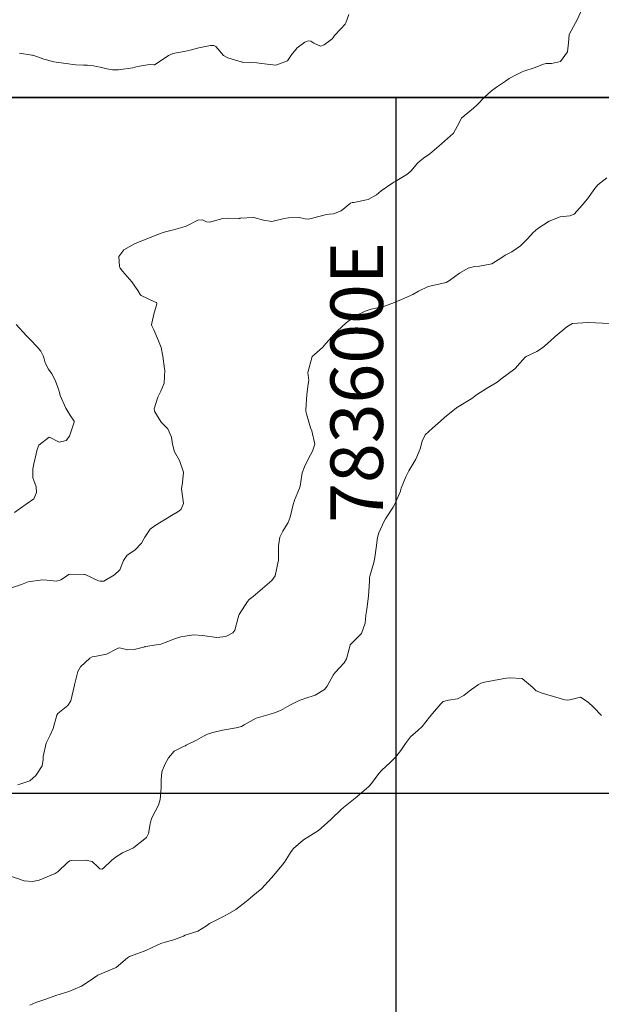
# Model space of a CAD drawing. Units: metres. Extents: x 782216 to 785189, y 8143470 to 8145414.
# Drawn here: x 783571 to 783616, y 8144384 to 8144459 of the extents above; entities that cross this region are included whole.
import ezdxf

# ---------------------------------------------------------------- set-up
doc = ezdxf.new("R2010")
doc.units = ezdxf.units.M
doc.header["$LTSCALE"] = 25
doc.layers.add('2-coordenadas', color=8, linetype='Continuous')
doc.layers.add('Curva Indice', color=36, linetype='Continuous')
doc.styles.add('2mm', font='simplex.shx', dxfattribs={"height": 2})

msp = doc.modelspace()

# ---------------------------------------------------------------- linework, layer by layer
at = {"layer": '2-coordenadas', "color": 8}
for p, q in [((783600, 8143524.6152), (783600, 8144452.9764)), ((783330.0553, 8144400), (784172.7693, 8144400))]:
    msp.add_line(p, q, dxfattribs=at)
at = {"layer": '2-coordenadas'}
msp.add_lwpolyline([(784172.7693, 8143524.6152), (783330.0553, 8143524.6152), (783330.0553, 8144452.9764), (784172.7693, 8144452.9764)], close=True, dxfattribs=at)
at = {"layer": '2-coordenadas', "color": 8}
msp.add_lwpolyline([(783330.0553, 8144452.9764), (783330.0553, 8143524.6152), (784172.7693, 8143524.6152), (784172.7693, 8144452.9764)], close=True, dxfattribs=at)
at = {"layer": 'Curva Indice', "color": 36, "linetype": 'Continuous', "lineweight": 13, "flags": 128}
for points, elevation in [([(783614.2996, 8144459.9985), (783613.7923, 8144458.8657), (783613.6749, 8144458.6568), (783613.1866, 8144457.7513), (783613.122, 8144457.1357), (783613.0498, 8144456.4487), (783612.5202, 8144455.7144), (783611.8291, 8144455.5543), (783611.4363, 8144455.5442), (783611.2156, 8144455.4925), (783610.5149, 8144455.2319), (783609.737, 8144454.9723), (783609.5977, 8144454.9173), (783609.1461, 8144454.6963), (783608.6222, 8144454.399), (783608.3422, 8144454.2165), (783607.6553, 8144453.7437), (783607.2755, 8144453.4623), (783606.7413, 8144452.9959), (783606.1629, 8144452.4008), (783605.9007, 8144452.1504), (783605.1773, 8144451.5689), (783604.9755, 8144451.3828), (783604.9455, 8144451.3389), (783604.6674, 8144450.8165), (783604.3746, 8144450.2571), (783604.3265, 8144450.1957), (783604.1501, 8144450.0536), (783603.4473, 8144449.4455), (783603.2812, 8144449.2802), (783602.5633, 8144448.6681), (783602.0879, 8144448.3522), (783601.6605, 8144447.9821), (783601.1186, 8144447.3549), (783600.8227, 8144447.1108), (783600.0504, 8144446.6395), (783599.8361, 8144446.5194), (783599.7447, 8144446.4678), (783598.86, 8144445.8513), (783598.5165, 8144445.5588), (783597.8663, 8144445.1971), (783596.7796, 8144444.9766), (783596.6531, 8144444.9657), (783596.5174, 8144444.9151), (783595.8138, 8144444.3434), (783595.2224, 8144444.0977), (783594.8993, 8144444.0735), (783594.7029, 8144444.0522), (783593.6444, 8144443.7714), (783593.3275, 8144443.6957), (783593.08, 8144443.7345), (783592.6427, 8144443.8294), (783591.8068, 8144443.8135), (783591.4762, 8144443.741), (783590.5297, 8144443.5329), (783589.9108, 8144443.6309), (783589.1653, 8144443.831), (783588.1317, 8144443.7644), (783588.0945, 8144443.7576), (783588.0378, 8144443.7532), (783587.2235, 8144443.7671), (783586.8141, 8144443.7478), (783586.061, 8144443.5357), (783585.7958, 8144443.4608), (783585.5559, 8144443.5016), (783585.2712, 8144443.6518), (783584.9086, 8144443.6122), (783584.119, 8144443.2245), (783584.003, 8144443.1625), (783583.927, 8144443.1304), (783583.0436, 8144442.8773), (783582.3383, 8144442.7016), (783581.909, 8144442.5679), (783581.0849, 8144442.2325), (783580.4419, 8144441.9633), (783580.0759, 8144441.8292), (783579.2565, 8144441.3691), (783578.8952, 8144440.8556), (783578.932, 8144440.0923), (783578.9809, 8144439.9705), (783579.1661, 8144439.7374), (783579.8672, 8144438.9343), (783580.3395, 8144438.2574), (783580.5072, 8144437.9561), (783580.5885, 8144437.8925), (783581.6162, 8144437.4122), (783581.7552, 8144437.3666), (783581.7863, 8144437.2912), (783581.7597, 8144437.1498), (783581.5635, 8144436.4616), (783581.3955, 8144435.7776), (783581.3871, 8144435.6553), (783581.405, 8144435.5836), (783581.5504, 8144435.2659), (783581.9163, 8144434.4459), (783582.1035, 8144433.9354), (783582.2495, 8144433.2572), (783582.3745, 8144432.292), (783582.3779, 8144432.2712), (783582.3836, 8144432.239), (783582.3298, 8144431.2143), (783582.0743, 8144430.6084), (783581.8568, 8144430.1564), (783581.5892, 8144429.2474), (783581.5976, 8144429.1063), (783581.6251, 8144429.0215), (783582.108, 8144428.2475), (783582.2769, 8144428.0747), (783582.6155, 8144427.7405), (783582.9085, 8144427.111), (783582.9802, 8144426.5719), (783583.1368, 8144425.9863), (783583.5096, 8144425.3178), (783583.8146, 8144424.4307), (783583.7367, 8144423.6489), (783583.6722, 8144423.1679), (783583.767, 8144422.4201), (783583.8136, 8144422.0599), (783583.6223, 8144421.6217), (783583.4534, 8144421.46), (783582.9056, 8144421.1334), (783581.6478, 8144420.3861), (783581.2738, 8144420.086), (783580.8554, 8144419.4985), (783580.6113, 8144419.021), (783580.1156, 8144418.4846), (783579.5188, 8144418.1149), (783579.2387, 8144417.7064), (783578.9708, 8144417.0044), (783578.5601, 8144416.6213), (783577.7369, 8144416.1355), (783577.4728, 8144416.1376), (783577.334, 8144416.1727), (783576.3239, 8144416.6325), (783576.3172, 8144416.6343), (783576.2775, 8144416.6343), (783575.1793, 8144416.6712), (783575.0581, 8144416.6332), (783574.8918, 8144416.5267), (783574.4597, 8144416.2403), (783574.1366, 8144416.1336), (783573.4165, 8144416.2141), (783573.0683, 8144416.2406), (783571.9807, 8144416.0753), (783571.4792, 8144415.8944), (783570.6485, 8144415.5981)], 125), ([(783614.2996, 8144459.9985), (783613.7923, 8144458.8657), (783613.6749, 8144458.6568), (783613.1866, 8144457.7513), (783613.122, 8144457.1357), (783613.0498, 8144456.4487), (783612.5202, 8144455.7144), (783611.8291, 8144455.5543), (783611.4363, 8144455.5442), (783611.2156, 8144455.4925), (783610.5149, 8144455.2319), (783609.737, 8144454.9723), (783609.5977, 8144454.9173), (783609.1461, 8144454.6963), (783608.6222, 8144454.399), (783608.3422, 8144454.2165), (783607.6553, 8144453.7437), (783607.2755, 8144453.4623), (783606.7413, 8144452.9959), (783606.1629, 8144452.4008), (783605.9007, 8144452.1504), (783605.1773, 8144451.5689), (783604.9755, 8144451.3828), (783604.9455, 8144451.3389), (783604.6674, 8144450.8165), (783604.3746, 8144450.2571), (783604.3265, 8144450.1957), (783604.1501, 8144450.0536), (783603.4473, 8144449.4455), (783603.2812, 8144449.2802), (783602.5633, 8144448.6681), (783602.0879, 8144448.3522), (783601.6605, 8144447.9821), (783601.1186, 8144447.3549), (783600.8227, 8144447.1108), (783600.0504, 8144446.6395), (783599.8361, 8144446.5194), (783599.7447, 8144446.4678), (783598.86, 8144445.8513), (783598.5165, 8144445.5588), (783597.8663, 8144445.1971), (783596.7796, 8144444.9766), (783596.6531, 8144444.9657), (783596.5174, 8144444.9151), (783595.8138, 8144444.3434), (783595.2224, 8144444.0977), (783594.8993, 8144444.0735), (783594.7029, 8144444.0522), (783593.6444, 8144443.7714), (783593.3275, 8144443.6957), (783593.08, 8144443.7345), (783592.6427, 8144443.8294), (783591.8068, 8144443.8135), (783591.4762, 8144443.741), (783590.5297, 8144443.5329), (783589.9108, 8144443.6309), (783589.1653, 8144443.831), (783588.1317, 8144443.7644), (783588.0945, 8144443.7576), (783588.0378, 8144443.7532), (783587.2235, 8144443.7671), (783586.8141, 8144443.7478), (783586.061, 8144443.5357), (783585.7958, 8144443.4608), (783585.5559, 8144443.5016), (783585.2712, 8144443.6518), (783584.9086, 8144443.6122), (783584.119, 8144443.2245), (783584.003, 8144443.1625), (783583.927, 8144443.1304), (783583.0436, 8144442.8773), (783582.3383, 8144442.7016), (783581.909, 8144442.5679), (783581.0849, 8144442.2325), (783580.4419, 8144441.9633), (783580.0759, 8144441.8292), (783579.2565, 8144441.3691), (783578.8952, 8144440.8556), (783578.932, 8144440.0923), (783578.9809, 8144439.9705), (783579.1661, 8144439.7374), (783579.8672, 8144438.9343), (783580.3395, 8144438.2574), (783580.5072, 8144437.9561), (783580.5885, 8144437.8925), (783581.6162, 8144437.4122), (783581.7552, 8144437.3666), (783581.7863, 8144437.2912), (783581.7597, 8144437.1498), (783581.5635, 8144436.4616), (783581.3955, 8144435.7776), (783581.3871, 8144435.6553), (783581.405, 8144435.5836), (783581.5504, 8144435.2659), (783581.9163, 8144434.4459), (783582.1035, 8144433.9354), (783582.2495, 8144433.2572), (783582.3745, 8144432.292), (783582.3779, 8144432.2712), (783582.3836, 8144432.239), (783582.3298, 8144431.2143), (783582.0743, 8144430.6084), (783581.8568, 8144430.1564), (783581.5892, 8144429.2474), (783581.5976, 8144429.1063), (783581.6251, 8144429.0215), (783582.108, 8144428.2475), (783582.2769, 8144428.0747), (783582.6155, 8144427.7405), (783582.9085, 8144427.111), (783582.9802, 8144426.5719), (783583.1368, 8144425.9863), (783583.5096, 8144425.3178), (783583.8146, 8144424.4307), (783583.7367, 8144423.6489), (783583.6722, 8144423.1679), (783583.767, 8144422.4201), (783583.8136, 8144422.0599), (783583.6223, 8144421.6217), (783583.4534, 8144421.46), (783582.9056, 8144421.1334), (783581.6478, 8144420.3861), (783581.2738, 8144420.086), (783580.8554, 8144419.4985), (783580.6113, 8144419.021), (783580.1156, 8144418.4846), (783579.5188, 8144418.1149), (783579.2387, 8144417.7064), (783578.9708, 8144417.0044), (783578.5601, 8144416.6213), (783577.7369, 8144416.1355), (783577.4728, 8144416.1376), (783577.334, 8144416.1727), (783576.3239, 8144416.6325), (783576.3172, 8144416.6343), (783576.2775, 8144416.6343), (783575.1793, 8144416.6712), (783575.0581, 8144416.6332), (783574.8918, 8144416.5267), (783574.4597, 8144416.2403), (783574.1366, 8144416.1336), (783573.4165, 8144416.2141), (783573.0683, 8144416.2406), (783571.9807, 8144416.0753), (783571.4792, 8144415.8944), (783570.6485, 8144415.5981)], 125), ([(783596.4074, 8144459.2942), (783596.1808, 8144458.6481), (783596.1208, 8144458.5533), (783595.8033, 8144458.1874), (783595.2995, 8144457.682), (783595.2438, 8144457.5686), (783595.1291, 8144457.4339), (783594.5171, 8144456.9756), (783594.2456, 8144456.8704), (783593.732, 8144457.1056), (783593.5036, 8144457.2528), (783593.3166, 8144457.2696), (783593.0428, 8144457.1786), (783592.4628, 8144456.7541), (783592.0348, 8144456.2043), (783591.7314, 8144455.7482), (783590.8469, 8144455.4162), (783589.7452, 8144455.542), (783589.3853, 8144455.5936), (783588.3422, 8144455.648), (783588.2808, 8144455.6523), (783588.2131, 8144455.6682), (783587.4505, 8144455.9124), (783587.1959, 8144455.9829), (783586.8458, 8144456.1743), (783586.2633, 8144456.8534), (783586.1796, 8144456.9059), (783586.1047, 8144456.9209), (783585.8635, 8144456.9223), (783584.9715, 8144456.7456), (783584.3161, 8144456.5782), (783583.8533, 8144456.4661), (783583.011, 8144456.3016), (783582.8411, 8144456.2466), (783582.6725, 8144456.1568), (783581.7977, 8144455.5777), (783581.5986, 8144455.4519), (783581.5655, 8144455.4472), (783581.3042, 8144455.4728), (783581.0709, 8144455.4612), (783580.3182, 8144455.3148), (783579.9524, 8144455.2348), (783578.8645, 8144455.0751), (783578.3995, 8144455.0815), (783577.9642, 8144455.1515), (783577.4557, 8144455.2682), (783577.1974, 8144455.3247), (783576.947, 8144455.3798), (783576.6981, 8144455.4119), (783576.4922, 8144455.4208), (783576.2031, 8144455.434), (783575.6016, 8144455.4637), (783575.3875, 8144455.4841), (783575.0669, 8144455.5262), (783573.9283, 8144455.6857), (783573.6492, 8144455.7478), (783573.37, 8144455.8276), (783573.1653, 8144455.8913), (783572.4131, 8144456.1557), (783572.3094, 8144456.1843), (783572.2598, 8144456.1918), (783571.3309, 8144456.3393)], 127.5), ([(783596.4074, 8144459.2942), (783596.1808, 8144458.6481), (783596.1208, 8144458.5533), (783595.8033, 8144458.1874), (783595.2995, 8144457.682), (783595.2438, 8144457.5686), (783595.1291, 8144457.4339), (783594.5171, 8144456.9756), (783594.2456, 8144456.8704), (783593.732, 8144457.1056), (783593.5036, 8144457.2528), (783593.3166, 8144457.2696), (783593.0428, 8144457.1786), (783592.4628, 8144456.7541), (783592.0348, 8144456.2043), (783591.7314, 8144455.7482), (783590.8469, 8144455.4162), (783589.7452, 8144455.542), (783589.3853, 8144455.5936), (783588.3422, 8144455.648), (783588.2808, 8144455.6523), (783588.2131, 8144455.6682), (783587.4505, 8144455.9124), (783587.1959, 8144455.9829), (783586.8458, 8144456.1743), (783586.2633, 8144456.8534), (783586.1796, 8144456.9059), (783586.1047, 8144456.9209), (783585.8635, 8144456.9223), (783584.9715, 8144456.7456), (783584.3161, 8144456.5782), (783583.8533, 8144456.4661), (783583.011, 8144456.3016), (783582.8411, 8144456.2466), (783582.6725, 8144456.1568), (783581.7977, 8144455.5777), (783581.5986, 8144455.4519), (783581.5655, 8144455.4472), (783581.3042, 8144455.4728), (783581.0709, 8144455.4612), (783580.3182, 8144455.3148), (783579.9524, 8144455.2348), (783578.8645, 8144455.0751), (783578.3995, 8144455.0815), (783577.9642, 8144455.1515), (783577.4557, 8144455.2682), (783577.1974, 8144455.3247), (783576.947, 8144455.3798), (783576.6981, 8144455.4119), (783576.4922, 8144455.4208), (783576.2031, 8144455.434), (783575.6016, 8144455.4637), (783575.3875, 8144455.4841), (783575.0669, 8144455.5262), (783573.9283, 8144455.6857), (783573.6492, 8144455.7478), (783573.37, 8144455.8276), (783573.1653, 8144455.8913), (783572.4131, 8144456.1557), (783572.3094, 8144456.1843), (783572.2598, 8144456.1918), (783571.3309, 8144456.3393)], 127.5), ([(783616.0521, 8144446.8374), (783615.3509, 8144446.325), (783615.1248, 8144446.0331), (783614.5876, 8144445.2547), (783614.1823, 8144444.766), (783613.5507, 8144444.0812), (783613.2244, 8144443.9471), (783612.5044, 8144443.8787), (783611.6624, 8144443.5449), (783610.7877, 8144442.9983), (783610.427, 8144442.6749), (783610.0127, 8144442.2067), (783609.468, 8144441.6761), (783608.8063, 8144441.2246), (783608.2946, 8144440.9602), (783608.0418, 8144440.7688), (783607.2993, 8144440.2904), (783606.3427, 8144440.1111), (783605.9725, 8144440.0889), (783605.4933, 8144439.9629), (783604.8364, 8144439.589), (783604.0579, 8144439.0199), (783603.8266, 8144438.8889), (783603.4833, 8144438.7911), (783602.4424, 8144438.5664), (783601.6961, 8144438.2175), (783601.2663, 8144437.9698), (783600.4015, 8144437.5806), (783600.1111, 8144437.4625), (783599.8728, 8144437.3614), (783599.1136, 8144437.0742), (783598.3663, 8144436.9023), (783598.0928, 8144436.8424), (783597.6553, 8144436.6989), (783597.2319, 8144436.4873), (783596.7271, 8144436.1681), (783596.3575, 8144435.9222), (783595.9115, 8144435.5519), (783595.4621, 8144435.1271), (783595.2563, 8144434.9122), (783594.6884, 8144434.2558), (783594.398, 8144433.9285), (783593.7976, 8144433.406), (783593.6075, 8144433.2324), (783593.2894, 8144432.0209), (783593.3348, 8144431.6074), (783593.348, 8144431.4169), (783593.3131, 8144431.144), (783593.2002, 8144430.3482), (783593.1321, 8144429.1857), (783593.1386, 8144429.0906), (783593.1889, 8144428.8653), (783593.4951, 8144427.8177), (783593.5779, 8144427.5896), (783593.8143, 8144426.5781), (783593.6297, 8144426.0366), (783593.3224, 8144425.4764), (783593.0206, 8144424.8527), (783592.859, 8144424.3762), (783592.6969, 8144423.3756), (783592.6576, 8144423.2227), (783592.2762, 8144422.3003), (783592.2084, 8144422.1247), (783592.1968, 8144422.084), (783591.9272, 8144421.0024), (783591.7841, 8144420.6141), (783591.3692, 8144419.9375), (783591.1466, 8144419.4776), (783591.0464, 8144418.8252), (783591.0456, 8144417.7955), (783591.0419, 8144417.7034), (783591.0335, 8144417.6395), (783590.7845, 8144416.5407), (783590.5427, 8144416.1757), (783589.1113, 8144414.972), (783588.8207, 8144414.742), (783588.6768, 8144414.5922), (783588.0554, 8144413.6096), (783588.0226, 8144413.5384), (783587.9466, 8144413.2731), (783587.7131, 8144412.4175), (783587.5794, 8144412.2003), (783587.0255, 8144411.9296), (783586.3598, 8144411.8459), (783585.2706, 8144411.9915), (783584.565, 8144412.0583), (783583.6176, 8144411.8932), (783583.2027, 8144411.7681), (783582.6128, 8144411.5324), (783582.0736, 8144411.346), (783580.9103, 8144411.16), (783580.8905, 8144411.1566), (783580.8601, 8144411.1485), (783580.0506, 8144410.9412), (783579.5792, 8144410.9192), (783579.045, 8144411.0378), (783578.9286, 8144411.0515), (783578.8267, 8144411.0333), (783578.7304, 8144410.9864), (783577.937, 8144410.5728), (783577.0496, 8144410.4063), (783576.8692, 8144410.3844), (783576.6866, 8144410.286), (783575.9762, 8144409.6217), (783575.7569, 8144409.2659), (783575.5214, 8144408.2448), (783575.5132, 8144408.202), (783575.4928, 8144408.1098), (783575.2257, 8144407.0301), (783575.0048, 8144406.673), (783574.2429, 8144406.0487), (783574.1734, 8144405.9362), (783573.88, 8144404.9096), (783573.6499, 8144404.4093), (783573.3654, 8144403.8099), (783573.1361, 8144402.7912), (783573.123, 8144402.6116), (783573.1289, 8144402.5578), (783573.0549, 8144402.0806), (783572.5651, 8144401.329), (783572.1163, 8144400.9388), (783571.2085, 8144400.6185)], 122.5), ([(783616.0521, 8144446.8374), (783615.3509, 8144446.325), (783615.1248, 8144446.0331), (783614.5876, 8144445.2547), (783614.1823, 8144444.766), (783613.5507, 8144444.0812), (783613.2244, 8144443.9471), (783612.5044, 8144443.8787), (783611.6624, 8144443.5449), (783610.7877, 8144442.9983), (783610.427, 8144442.6749), (783610.0127, 8144442.2067), (783609.468, 8144441.6761), (783608.8063, 8144441.2246), (783608.2946, 8144440.9602), (783608.0418, 8144440.7688), (783607.2993, 8144440.2904), (783606.3427, 8144440.1111), (783605.9725, 8144440.0889), (783605.4933, 8144439.9629), (783604.8364, 8144439.589), (783604.0579, 8144439.0199), (783603.8266, 8144438.8889), (783603.4833, 8144438.7911), (783602.4424, 8144438.5664), (783601.6961, 8144438.2175), (783601.2663, 8144437.9698), (783600.4015, 8144437.5806), (783600.1111, 8144437.4625), (783599.8728, 8144437.3614), (783599.1136, 8144437.0742), (783598.3663, 8144436.9023), (783598.0928, 8144436.8424), (783597.6553, 8144436.6989), (783597.2319, 8144436.4873), (783596.7271, 8144436.1681), (783596.3575, 8144435.9222), (783595.9115, 8144435.5519), (783595.4621, 8144435.1271), (783595.2563, 8144434.9122), (783594.6884, 8144434.2558), (783594.398, 8144433.9285), (783593.7976, 8144433.406), (783593.6075, 8144433.2324), (783593.2894, 8144432.0209), (783593.3348, 8144431.6074), (783593.348, 8144431.4169), (783593.3131, 8144431.144), (783593.2002, 8144430.3482), (783593.1321, 8144429.1857), (783593.1386, 8144429.0906), (783593.1889, 8144428.8653), (783593.4951, 8144427.8177), (783593.5779, 8144427.5896), (783593.8143, 8144426.5781), (783593.6297, 8144426.0366), (783593.3224, 8144425.4764), (783593.0206, 8144424.8527), (783592.859, 8144424.3762), (783592.6969, 8144423.3756), (783592.6576, 8144423.2227), (783592.2762, 8144422.3003), (783592.2084, 8144422.1247), (783592.1968, 8144422.084), (783591.9272, 8144421.0024), (783591.7841, 8144420.6141), (783591.3692, 8144419.9375), (783591.1466, 8144419.4776), (783591.0464, 8144418.8252), (783591.0456, 8144417.7955), (783591.0419, 8144417.7034), (783591.0335, 8144417.6395), (783590.7845, 8144416.5407), (783590.5427, 8144416.1757), (783589.1113, 8144414.972), (783588.8207, 8144414.742), (783588.6768, 8144414.5922), (783588.0554, 8144413.6096), (783588.0226, 8144413.5384), (783587.9466, 8144413.2731), (783587.7131, 8144412.4175), (783587.5794, 8144412.2003), (783587.0255, 8144411.9296), (783586.3598, 8144411.8459), (783585.2706, 8144411.9915), (783584.565, 8144412.0583), (783583.6176, 8144411.8932), (783583.2027, 8144411.7681), (783582.6128, 8144411.5324), (783582.0736, 8144411.346), (783580.9103, 8144411.16), (783580.8905, 8144411.1566), (783580.8601, 8144411.1485), (783580.0506, 8144410.9412), (783579.5792, 8144410.9192), (783579.045, 8144411.0378), (783578.9286, 8144411.0515), (783578.8267, 8144411.0333), (783578.7304, 8144410.9864), (783577.937, 8144410.5728), (783577.0496, 8144410.4063), (783576.8692, 8144410.3844), (783576.6866, 8144410.286), (783575.9762, 8144409.6217), (783575.7569, 8144409.2659), (783575.5214, 8144408.2448), (783575.5132, 8144408.202), (783575.4928, 8144408.1098), (783575.2257, 8144407.0301), (783575.0048, 8144406.673), (783574.2429, 8144406.0487), (783574.1734, 8144405.9362), (783573.88, 8144404.9096), (783573.6499, 8144404.4093), (783573.3654, 8144403.8099), (783573.1361, 8144402.7912), (783573.123, 8144402.6116), (783573.1289, 8144402.5578), (783573.0549, 8144402.0806), (783572.5651, 8144401.329), (783572.1163, 8144400.9388), (783571.2085, 8144400.6185)], 122.5), ([(783616.7998, 8144435.7278), (783615.1876, 8144435.8119), (783614.599, 8144435.8282), (783613.4258, 8144435.7462), (783613.1381, 8144435.5851), (783613.0089, 8144435.4911), (783612.1191, 8144434.7664), (783611.7712, 8144434.4294), (783611.1464, 8144433.9045), (783610.7181, 8144433.6318), (783609.911, 8144433.2496), (783609.8279, 8144433.1896), (783609.0756, 8144432.32), (783609.0562, 8144432.2984), (783609.0545, 8144432.2964), (783607.9895, 8144431.5065), (783607.6983, 8144431.2906), (783606.875, 8144430.795), (783606.117, 8144430.3192), (783605.7697, 8144430.0469), (783604.6655, 8144429.386), (783604.6221, 8144429.3571), (783604.6039, 8144429.3427), (783603.6915, 8144428.5875), (783603.3872, 8144428.3221), (783602.7645, 8144427.7844), (783602.2235, 8144427.2855), (783601.9796, 8144426.8035), (783601.8386, 8144426.2006), (783601.5103, 8144425.4173), (783600.9692, 8144424.5274), (783600.7348, 8144424.086), (783600.3982, 8144423.2068), (783600.3449, 8144423.0242), (783600.3316, 8144422.9849), (783599.8794, 8144421.9458), (783599.7891, 8144421.7801), (783599.1866, 8144420.8875), (783599.0847, 8144420.7049), (783598.6975, 8144419.8094), (783598.5936, 8144419.4497), (783598.4783, 8144418.6773), (783598.3762, 8144417.9272), (783598.2987, 8144417.5521), (783598.0048, 8144416.5161), (783597.9864, 8144416.4168), (783597.967, 8144416.1435), (783597.888, 8144414.9915), (783597.7743, 8144414.0091), (783597.7054, 8144413.558), (783597.6386, 8144412.9508), (783597.3679, 8144412.1503), (783596.5157, 8144411.2834), (783596.5039, 8144411.2624), (783596.221, 8144410.2183), (783596.0509, 8144409.9226), (783595.3587, 8144409.1786), (783595.2161, 8144408.9868), (783594.7555, 8144408.1307), (783594.5533, 8144407.8901), (783593.8275, 8144407.4468), (783593.5406, 8144407.3488), (783593.3442, 8144407.3033), (783592.6183, 8144407.0505), (783591.9481, 8144406.729), (783591.7398, 8144406.6008), (783591.1992, 8144406.2901), (783590.7475, 8144406.0996), (783590.4206, 8144406.0039), (783589.3527, 8144405.6959), (783588.4282, 8144405.1922), (783588.2297, 8144405.0595), (783587.8137, 8144404.9819), (783586.7914, 8144404.792), (783586.0371, 8144404.6177), (783585.6326, 8144404.4913), (783585.3322, 8144404.3415), (783584.7993, 8144404.0386), (783584.0158, 8144403.6373), (783583.9577, 8144403.6067), (783583.8692, 8144403.5693), (783583.0937, 8144403.2036), (783582.6614, 8144402.676), (783582.3807, 8144402.1748), (783582.1676, 8144401.6234), (783582.1014, 8144400.9971), (783582.0993, 8144400.4086), (783582.029, 8144399.5243), (783581.9024, 8144399.083), (783581.3925, 8144398.1199), (783581.3391, 8144397.9625), (783581.2764, 8144397.6691), (783581.1528, 8144396.9149), (783581.0032, 8144396.6098), (783580.0384, 8144395.8621), (783580.0191, 8144395.8465), (783580.0114, 8144395.8425), (783579.1672, 8144395.4641), (783578.6855, 8144395.155), (783578.3655, 8144394.8867), (783577.7184, 8144394.2836), (783577.5876, 8144394.2171), (783577.4526, 8144394.2271), (783577.2775, 8144394.3795), (783576.8534, 8144394.8), (783576.3386, 8144394.8811), (783575.2648, 8144394.8558), (783575.1572, 8144394.8358), (783574.9842, 8144394.7043), (783574.2798, 8144394.0323), (783574.0491, 8144393.8846), (783572.8102, 8144393.3709), (783572.3055, 8144393.258), (783571.683, 8144393.3145), (783570.2758, 8144393.8016)], 120), ([(783616.7998, 8144435.7278), (783615.1876, 8144435.8119), (783614.599, 8144435.8282), (783613.4258, 8144435.7462), (783613.1381, 8144435.5851), (783613.0089, 8144435.4911), (783612.1191, 8144434.7664), (783611.7712, 8144434.4294), (783611.1464, 8144433.9045), (783610.7181, 8144433.6318), (783609.911, 8144433.2496), (783609.8279, 8144433.1896), (783609.0756, 8144432.32), (783609.0562, 8144432.2984), (783609.0545, 8144432.2964), (783607.9895, 8144431.5065), (783607.6983, 8144431.2906), (783606.875, 8144430.795), (783606.117, 8144430.3192), (783605.7697, 8144430.0469), (783604.6655, 8144429.386), (783604.6221, 8144429.3571), (783604.6039, 8144429.3427), (783603.6915, 8144428.5875), (783603.3872, 8144428.3221), (783602.7645, 8144427.7844), (783602.2235, 8144427.2855), (783601.9796, 8144426.8035), (783601.8386, 8144426.2006), (783601.5103, 8144425.4173), (783600.9692, 8144424.5274), (783600.7348, 8144424.086), (783600.3982, 8144423.2068), (783600.3449, 8144423.0242), (783600.3316, 8144422.9849), (783599.8794, 8144421.9458), (783599.7891, 8144421.7801), (783599.1866, 8144420.8875), (783599.0847, 8144420.7049), (783598.6975, 8144419.8094), (783598.5936, 8144419.4497), (783598.4783, 8144418.6773), (783598.3762, 8144417.9272), (783598.2987, 8144417.5521), (783598.0048, 8144416.5161), (783597.9864, 8144416.4168), (783597.967, 8144416.1435), (783597.888, 8144414.9915), (783597.7743, 8144414.0091), (783597.7054, 8144413.558), (783597.6386, 8144412.9508), (783597.3679, 8144412.1503), (783596.5157, 8144411.2834), (783596.5039, 8144411.2624), (783596.221, 8144410.2183), (783596.0509, 8144409.9226), (783595.3587, 8144409.1786), (783595.2161, 8144408.9868), (783594.7555, 8144408.1307), (783594.5533, 8144407.8901), (783593.8275, 8144407.4468), (783593.5406, 8144407.3488), (783593.3442, 8144407.3033), (783592.6183, 8144407.0505), (783591.9481, 8144406.729), (783591.7398, 8144406.6008), (783591.1992, 8144406.2901), (783590.7475, 8144406.0996), (783590.4206, 8144406.0039), (783589.3527, 8144405.6959), (783588.4282, 8144405.1922), (783588.2297, 8144405.0595), (783587.8137, 8144404.9819), (783586.7914, 8144404.792), (783586.0371, 8144404.6177), (783585.6326, 8144404.4913), (783585.3322, 8144404.3415), (783584.7993, 8144404.0386), (783584.0158, 8144403.6373), (783583.9577, 8144403.6067), (783583.8692, 8144403.5693), (783583.0937, 8144403.2036), (783582.6614, 8144402.676), (783582.3807, 8144402.1748), (783582.1676, 8144401.6234), (783582.1014, 8144400.9971), (783582.0993, 8144400.4086), (783582.029, 8144399.5243), (783581.9024, 8144399.083), (783581.3925, 8144398.1199), (783581.3391, 8144397.9625), (783581.2764, 8144397.6691), (783581.1528, 8144396.9149), (783581.0032, 8144396.6098), (783580.0384, 8144395.8621), (783580.0191, 8144395.8465), (783580.0114, 8144395.8425), (783579.1672, 8144395.4641), (783578.6855, 8144395.155), (783578.3655, 8144394.8867), (783577.7184, 8144394.2836), (783577.5876, 8144394.2171), (783577.4526, 8144394.2271), (783577.2775, 8144394.3795), (783576.8534, 8144394.8), (783576.3386, 8144394.8811), (783575.2648, 8144394.8558), (783575.1572, 8144394.8358), (783574.9842, 8144394.7043), (783574.2798, 8144394.0323), (783574.0491, 8144393.8846), (783572.8102, 8144393.3709), (783572.3055, 8144393.258), (783571.683, 8144393.3145), (783570.2758, 8144393.8016)], 120), ([(783571.0698, 8144435.6695), (783571.8497, 8144434.8171), (783572.3215, 8144434.3485), (783572.4846, 8144434.1677), (783572.6666, 8144433.9727), (783572.956, 8144433.6492), (783573.1313, 8144433.2861), (783573.1983, 8144433.0626), (783573.2825, 8144432.7526), (783573.544, 8144432.2667), (783573.7947, 8144431.9169), (783574.0279, 8144431.4435), (783574.2891, 8144430.7625), (783574.3627, 8144430.5132), (783574.431, 8144430.2862), (783574.8492, 8144429.319), (783575.2015, 8144428.7194), (783575.4384, 8144428.3888), (783575.4817, 8144428.3156), (783575.488, 8144428.2416), (783575.4424, 8144428.0882), (783575.1406, 8144427.1686), (783574.8708, 8144426.8368), (783574.3348, 8144426.7102), (783573.6533, 8144427.0817), (783573.5769, 8144427.1022), (783572.7989, 8144426.4832), (783572.6719, 8144426.1562), (783572.5228, 8144425.5086), (783572.4073, 8144425.0624), (783572.335, 8144424.7015), (783572.3345, 8144423.9996), (783572.4147, 8144423.8025), (783572.5824, 8144423.3089), (783572.6086, 8144422.8907), (783572.4245, 8144422.3996), (783571.8219, 8144422.0006), (783571.3906, 8144421.7015), (783570.9346, 8144421.3645)], 127.5), ([(783571.0698, 8144435.6695), (783571.8497, 8144434.8171), (783572.3215, 8144434.3485), (783572.4846, 8144434.1677), (783572.6666, 8144433.9727), (783572.956, 8144433.6492), (783573.1313, 8144433.2861), (783573.1983, 8144433.0626), (783573.2825, 8144432.7526), (783573.544, 8144432.2667), (783573.7947, 8144431.9169), (783574.0279, 8144431.4435), (783574.2891, 8144430.7625), (783574.3627, 8144430.5132), (783574.431, 8144430.2862), (783574.8492, 8144429.319), (783575.2015, 8144428.7194), (783575.4384, 8144428.3888), (783575.4817, 8144428.3156), (783575.488, 8144428.2416), (783575.4424, 8144428.0882), (783575.1406, 8144427.1686), (783574.8708, 8144426.8368), (783574.3348, 8144426.7102), (783573.6533, 8144427.0817), (783573.5769, 8144427.1022), (783572.7989, 8144426.4832), (783572.6719, 8144426.1562), (783572.5228, 8144425.5086), (783572.4073, 8144425.0624), (783572.335, 8144424.7015), (783572.3345, 8144423.9996), (783572.4147, 8144423.8025), (783572.5824, 8144423.3089), (783572.6086, 8144422.8907), (783572.4245, 8144422.3996), (783571.8219, 8144422.0006), (783571.3906, 8144421.7015), (783570.9346, 8144421.3645)], 127.5), ([(783615.6501, 8144405.9064), (783615.0252, 8144406.5351), (783614.6214, 8144406.9153), (783614.0389, 8144407.2918), (783613.2289, 8144407.0937), (783613.0178, 8144407.067), (783612.8556, 8144407.0988), (783611.117, 8144407.5992), (783610.6782, 8144407.79), (783610.4015, 8144408.0451), (783609.6012, 8144408.7186), (783608.6228, 8144408.789), (783608.206, 8144408.725), (783608.1033, 8144408.6896), (783606.7442, 8144408.4475), (783606.4542, 8144408.378), (783606.2738, 8144408.2806), (783605.5711, 8144407.7655), (783605.1499, 8144407.43), (783604.6852, 8144407.165), (783603.9896, 8144407.0817), (783603.5962, 8144406.9622), (783603.4001, 8144406.8079), (783602.7648, 8144406.0627), (783602.553, 8144405.7833), (783601.9877, 8144405.0822), (783601.6524, 8144404.7776), (783601.0981, 8144404.2957), (783600.7071, 8144403.7799), (783600.3646, 8144403.2497), (783599.9533, 8144402.7369), (783599.5565, 8144402.3262), (783598.9214, 8144401.756), (783598.6849, 8144401.5007), (783598.1361, 8144400.7232), (783597.9289, 8144400.4908), (783597.0472, 8144399.7347), (783597.0122, 8144399.7059), (783596.8871, 8144399.6062), (783596.0008, 8144398.9022), (783595.8299, 8144398.7488), (783595.064, 8144398.0112), (783594.7569, 8144397.7398), (783594.103, 8144397.156), (783593.4939, 8144396.7597), (783592.9577, 8144396.4369), (783592.1965, 8144395.7791), (783592.0117, 8144395.5562), (783591.4937, 8144394.7455), (783591.3295, 8144394.5074), (783590.6657, 8144393.7306), (783590.515, 8144393.5602), (783589.7561, 8144392.7154), (783589.6574, 8144392.6224), (783589.0973, 8144392.1732), (783588.7083, 8144391.8526), (783588.5815, 8144391.745), (783587.7863, 8144391.1308), (783587.145, 8144390.7544), (783586.7538, 8144390.5641), (783586.2906, 8144390.3324), (783585.7922, 8144390.0623), (783585.5599, 8144389.9041), (783584.9114, 8144389.4884), (783584.0066, 8144389.1992), (783583.9293, 8144389.1727), (783583.8179, 8144389.1139), (783583.0713, 8144388.8165), (783582.4126, 8144388.6466), (783582.0905, 8144388.5451), (783581.8103, 8144388.4171), (783580.9391, 8144388.0088), (783579.859, 8144387.6163), (783579.7557, 8144387.5835), (783579.6895, 8144387.5585), (783579.5396, 8144387.4674), (783578.6927, 8144386.7302), (783578.085, 8144386.4784), (783577.289, 8144386.1385), (783577.2096, 8144386.0866), (783576.9678, 8144385.9081), (783576.2598, 8144385.4299), (783576.0403, 8144385.3047), (783575.0808, 8144384.8944), (783574.0975, 8144384.5923), (783573.802, 8144384.4994), (783573.3189, 8144384.3175), (783572.566, 8144384.0461), (783572.103, 8144383.8612)], 117.5), ([(783615.6501, 8144405.9064), (783615.0252, 8144406.5351), (783614.6214, 8144406.9153), (783614.0389, 8144407.2918), (783613.2289, 8144407.0937), (783613.0178, 8144407.067), (783612.8556, 8144407.0988), (783611.117, 8144407.5992), (783610.6782, 8144407.79), (783610.4015, 8144408.0451), (783609.6012, 8144408.7186), (783608.6228, 8144408.789), (783608.206, 8144408.725), (783608.1033, 8144408.6896), (783606.7442, 8144408.4475), (783606.4542, 8144408.378), (783606.2738, 8144408.2806), (783605.5711, 8144407.7655), (783605.1499, 8144407.43), (783604.6852, 8144407.165), (783603.9896, 8144407.0817), (783603.5962, 8144406.9622), (783603.4001, 8144406.8079), (783602.7648, 8144406.0627), (783602.553, 8144405.7833), (783601.9877, 8144405.0822), (783601.6524, 8144404.7776), (783601.0981, 8144404.2957), (783600.7071, 8144403.7799), (783600.3646, 8144403.2497), (783599.9533, 8144402.7369), (783599.5565, 8144402.3262), (783598.9214, 8144401.756), (783598.6849, 8144401.5007), (783598.1361, 8144400.7232), (783597.9289, 8144400.4908), (783597.0472, 8144399.7347), (783597.0122, 8144399.7059), (783596.8871, 8144399.6062), (783596.0008, 8144398.9022), (783595.8299, 8144398.7488), (783595.064, 8144398.0112), (783594.7569, 8144397.7398), (783594.103, 8144397.156), (783593.4939, 8144396.7597), (783592.9577, 8144396.4369), (783592.1965, 8144395.7791), (783592.0117, 8144395.5562), (783591.4937, 8144394.7455), (783591.3295, 8144394.5074), (783590.6657, 8144393.7306), (783590.515, 8144393.5602), (783589.7561, 8144392.7154), (783589.6574, 8144392.6224), (783589.0973, 8144392.1732), (783588.7083, 8144391.8526), (783588.5815, 8144391.745), (783587.7863, 8144391.1308), (783587.145, 8144390.7544), (783586.7538, 8144390.5641), (783586.2906, 8144390.3324), (783585.7922, 8144390.0623), (783585.5599, 8144389.9041), (783584.9114, 8144389.4884), (783584.0066, 8144389.1992), (783583.9293, 8144389.1727), (783583.8179, 8144389.1139), (783583.0713, 8144388.8165), (783582.4126, 8144388.6466), (783582.0905, 8144388.5451), (783581.8103, 8144388.4171), (783580.9391, 8144388.0088), (783579.859, 8144387.6163), (783579.7557, 8144387.5835), (783579.6895, 8144387.5585), (783579.5396, 8144387.4674), (783578.6927, 8144386.7302), (783578.085, 8144386.4784), (783577.289, 8144386.1385), (783577.2096, 8144386.0866), (783576.9678, 8144385.9081), (783576.2598, 8144385.4299), (783576.0403, 8144385.3047), (783575.0808, 8144384.8944), (783574.0975, 8144384.5923), (783573.802, 8144384.4994), (783573.3189, 8144384.3175), (783572.566, 8144384.0461), (783572.103, 8144383.8612)], 117.5)]:
    msp.add_lwpolyline(points, dxfattribs=dict(at, elevation=elevation))

# ---------------------------------------------------------------- texts
at = {"layer": '2-coordenadas', "color": 7, "style": '2mm'}
msp.add_text('783600E', height=4, rotation=90, dxfattribs=at).set_placement((783599, 8144420.5804))

doc.saveas('drawing.dxf')
